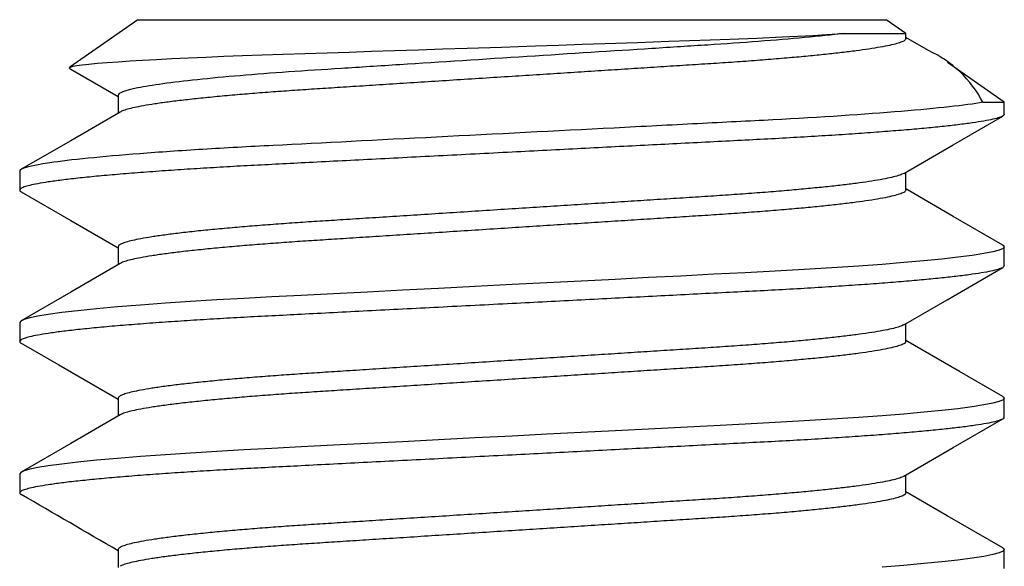
# Model space of a CAD drawing. Extents: x -106 to 6, y -21 to 62.
# Drawn here: x -7 to -7, y 21 to 21 of the extents above; entities that cross this region are included whole.
import ezdxf

# ---------------------------------------------------------------- set-up
doc = ezdxf.new("R2010")
doc.units = 0
doc.header["$MEASUREMENT"] = 0
doc.layers.get('0').update_dxf_attribs({"linetype": 'CONTINUOUS'})

msp = doc.modelspace()

# ---------------------------------------------------------------- linework, layer by layer
for p, q in [((-7.173737924232327, 21.29733126818874), (-7.207842934907362, 21.27345068682035)), ((-7.173737924232327, 21.29733126818874), (-6.798664945946342, 21.29733126818874)), ((-6.788796525946339, 21.29042132611452), (-6.798664945946342, 21.29733126818874)), ((-6.907553844620864, 21.28649349867602), (-6.897049392254161, 21.28685785698973)), ((-6.897049392254161, 21.28685785698973), (-6.886859539838028, 21.2872149887224)), ((-6.886859539838028, 21.2872149887224), (-6.87704228998571, 21.28757249812336)), ((-6.87704228998571, 21.28757249812336), (-6.863549400420979, 21.28810668957217)), ((-6.863549400420979, 21.28810668957217), (-6.85101306549349, 21.28866191171739)), ((-6.85101306549349, 21.28866191171739), (-6.842999306127879, 21.28905405013485)), ((-6.842999306127879, 21.28905405013485), (-6.835504738899928, 21.28945346940904)), ((-6.835504738899928, 21.28945346940904), (-6.828569346896103, 21.28985814607466)), ((-6.828569346896103, 21.28985814607466), (-6.81998230062878, 21.29042132639189)), ((-6.819982305405489, 21.29042132611452), (-6.788796525946339, 21.29042132611452)), ((-6.788796524413414, 21.28784240317973), (-6.788796525946339, 21.29042132611452)), ((-6.777496471947416, 21.28184232027549), (-6.788796524413414, 21.28839594786713)), ((-7.056563032935159, 21.28148566684727), (-7.045089949591755, 21.2818592599423)), ((-7.045089949591755, 21.2818592599423), (-7.033085656569867, 21.28225218309569)), ((-7.033085656569867, 21.28225218309569), (-7.020940543026938, 21.28265184434896)), ((-7.020940543026938, 21.28265184434896), (-7.008718701760145, 21.28305622645591)), ((-7.008718701760145, 21.28305622645591), (-6.991537268439373, 21.28362853300311)), ((-6.991537268439373, 21.28362853300311), (-6.974387335368121, 21.28420430980178)), ((-6.974387335368121, 21.28420430980178), (-6.962704573753825, 21.28459919931792)), ((-6.962704573753825, 21.28459919931792), (-6.95112087882994, 21.28499289476905)), ((-6.95112087882994, 21.28499289476905), (-6.93969266112299, 21.28538344223055)), ((-6.93969266112299, 21.28538344223055), (-6.923372537661734, 21.28594494678608)), ((-6.923372537661734, 21.28594494678608), (-6.907553844620864, 21.28649349867602)), ((-7.177719822289504, 21.27664146376461), (-7.171302844471882, 21.27702527425696)), ((-7.171302844471882, 21.27702527425696), (-7.164338930596642, 21.27740928828312)), ((-7.164338930596642, 21.27740928828312), (-7.156616604510916, 21.27780374811678)), ((-7.156616604510916, 21.27780374811678), (-7.148350924562649, 21.27819650052791)), ((-7.148350924562649, 21.27819650052791), (-7.139582145216735, 21.27858559611489)), ((-7.139582145216735, 21.27858559611489), (-7.130598886463503, 21.27895918016397)), ((-7.130598886463503, 21.27895918016397), (-7.121181548889496, 21.27932742031977)), ((-7.121181548889496, 21.27932742031977), (-7.111373435443809, 21.2796885300077)), ((-7.111373435443809, 21.2796885300077), (-7.100893814202081, 21.28004982513757)), ((-7.100893814202081, 21.28004982513757), (-7.090047307435142, 21.28040525170919)), ((-7.090047307435142, 21.28040525170919), (-7.078881343043989, 21.28076420733096)), ((-7.078881343043989, 21.28076420733096), (-7.067845477465013, 21.28112008846144)), ((-7.067845477465013, 21.28112008846144), (-7.056563032935159, 21.28148566684727)), ((-7.208057685693106, 21.27324519456153), (-7.207515562079379, 21.27360016883581)), ((-7.207854586087308, 21.27288643455837), (-7.208057685693106, 21.27324519456153)), ((-7.207752384976217, 21.27284594037588), (-7.207854586087308, 21.27288643455837)), ((-7.207761032901701, 21.27283101230157), (-7.207338351974371, 21.27258610911242)), ((-7.207515562079379, 21.27360016883581), (-7.206214338763175, 21.27396126495482)), ((-7.207338351974371, 21.27258610911242), (-7.183606345765241, 21.25882227307666)), ((-7.206214338763175, 21.27396126495482), (-7.204240404539945, 21.27431951838494)), ((-7.204240404539945, 21.27431951838494), (-7.201566350189765, 21.27468697606631)), ((-7.201566350189765, 21.27468697606631), (-7.198205274244145, 21.27506194866827)), ((-7.198205274244145, 21.27506194866827), (-7.194025956193471, 21.27545564864236)), ((-7.194025956193471, 21.27545564864236), (-7.189135807614406, 21.27585553830581)), ((-7.189135807614406, 21.27585553830581), (-7.183560338077953, 21.27625960719684)), ((-7.183560338077953, 21.27625960719684), (-7.177719822289504, 21.27664146376461)), ((-6.739490935089336, 21.25589717972056), (-6.767915058983689, 21.27579996000642)), ((-7.183606345765241, 21.25937580815273), (-7.183606345765241, 21.25044048839651)), ((-6.750263738865044, 21.25589717972056), (-6.739490935089336, 21.25589717972056)), ((-6.739490938070873, 21.24988693975151), (-6.739490935089336, 21.25589717972056)), ((-7.182604362381326, 21.25102159551955), (-7.207355086976634, 21.23666708401012)), ((-6.765066833966756, 21.23462933062962), (-6.740295882633589, 21.24898193796717)), ((-7.207355086976634, 21.23666708401012), (-7.232127612304609, 21.22231344091162)), ((-6.78981547799421, 21.22027587297305), (-6.765066833966756, 21.23462933062962)), ((-7.232911932107783, 21.22142034811674), (-7.232911932107783, 21.21193148423848)), ((-6.788796524413414, 21.21193148423848), (-6.788796524413414, 21.22086682660958)), ((-7.232120122260355, 21.21103403582003), (-7.207350292624639, 21.19668198933121)), ((-6.765046281574797, 21.19871076913211), (-6.788796524413414, 21.21248502383753)), ((-6.74027355723598, 21.18435699486739), (-6.765046281574797, 21.19871076913211)), ((-7.207350292624639, 21.19668198933121), (-7.183606345765241, 21.18291133491277)), ((-7.183606345765241, 21.18346488355777), (-7.183606345765241, 21.17452955927856)), ((-6.740362189426321, 21.18435929253796), (-6.740037295187875, 21.18420768246344)), ((-6.739490938070873, 21.18346488355776), (-6.740106098662025, 21.18267584177016)), ((-6.740037295187875, 21.18420768246344), (-6.739490938070873, 21.18346488355776)), ((-6.739490938070873, 21.17397601967951), (-6.739490938070873, 21.18346488355777)), ((-6.762770303175657, 21.17822179830402), (-6.770717059210597, 21.17732880953753)), ((-6.75558290012971, 21.17915994443877), (-6.762770303175657, 21.17822179830402)), ((-6.749714233353686, 21.18008131938748), (-6.75558290012971, 21.17915994443877)), ((-6.745183968736711, 21.18097868639241), (-6.749714233353686, 21.18008131938748)), ((-6.741989302035165, 21.18184546904995), (-6.745183968736711, 21.18097868639241)), ((-6.740106098662025, 21.18267584177016), (-6.741989302035165, 21.18184546904995)), ((-7.182607094257364, 21.17510908788382), (-7.20735823496625, 21.16075435474869)), ((-6.812548721176626, 21.1738087058407), (-6.825850460831774, 21.17292367750771)), ((-6.800751358719168, 21.17466792608642), (-6.812548721176626, 21.1738087058407)), ((-6.789784667498168, 21.17554524727242), (-6.800751358719168, 21.17466792608642)), ((-6.779745131586111, 21.17643439151137), (-6.789784667498168, 21.17554524727242)), ((-6.770717059210597, 21.17732880953753), (-6.779745131586111, 21.17643439151137)), ((-6.901587933912793, 21.16882630669242), (-6.917763466954526, 21.1679967933372)), ((-6.885078618989496, 21.16967293497969), (-6.901587933912793, 21.16882630669242)), ((-6.86933626469677, 21.17048024053461), (-6.885078618989496, 21.16967293497969)), ((-6.854357017461126, 21.1712586352424), (-6.86933626469677, 21.17048024053461)), ((-6.839832817551766, 21.17207183875488), (-6.854357017461126, 21.1712586352424)), ((-6.825850460831774, 21.17292367750771), (-6.839832817551766, 21.17207183875488)), ((-6.768125974287841, 21.15694480788036), (-6.740272924019678, 21.17308427925371)), ((-7.004685070950089, 21.16353927622734), (-7.023013516802735, 21.16259935708694)), ((-6.986201435089328, 21.16448715580125), (-7.004685070950089, 21.16353927622734)), ((-6.968771287974164, 21.16538100393272), (-6.986201435089328, 21.16448715580125)), ((-6.951471318823195, 21.16626818520113), (-6.968771287974164, 21.16538100393272)), ((-6.93442848524343, 21.16714217747859), (-6.951471318823195, 21.16626818520113)), ((-6.917763466954526, 21.1679967933372), (-6.93442848524343, 21.16714217747859)), ((-7.20735823496625, 21.16075435474869), (-7.232131085948325, 21.14640049002448)), ((-7.106547874927514, 21.15831554025459), (-7.120568152258031, 21.15757921824708)), ((-7.091904422296651, 21.15906648955867), (-7.106547874927514, 21.15831554025459)), ((-7.075604430590815, 21.15990238030664), (-7.091904422296651, 21.15906648955867)), ((-7.058609714665508, 21.16077391208646), (-7.075604430590815, 21.15990238030664)), ((-7.041035899817444, 21.16167513266488), (-7.058609714665508, 21.16077391208646)), ((-7.023013516802735, 21.16259935708694), (-7.041035899817444, 21.16167513266488)), ((-7.172340830725517, 21.15425366573599), (-7.183886299738163, 21.15332178844262)), ((-7.15985414900203, 21.15516560576179), (-7.172340830725517, 21.15425366573599)), ((-7.147332151900798, 21.15600089043131), (-7.15985414900203, 21.15516560576179)), ((-7.134198087922343, 21.15680697478337), (-7.147332151900798, 21.15600089043131)), ((-7.120568152258031, 21.15757921824708), (-7.134198087922343, 21.15680697478337)), ((-6.789790854926025, 21.14437922740567), (-6.768125974287841, 21.15694480788036)), ((-7.223842375018563, 21.1486855143708), (-7.227861000863768, 21.14784468453566)), ((-7.218632596942285, 21.14954907667116), (-7.223842375018563, 21.1486855143708)), ((-7.211818628687297, 21.15048319735942), (-7.218632596942285, 21.14954907667116)), ((-7.203713912322925, 21.15142863452759), (-7.211818628687297, 21.15048319735942)), ((-7.194376685657033, 21.15237749106379), (-7.203713912322925, 21.15142863452759)), ((-7.183886299738163, 21.15332178844262), (-7.194376685657033, 21.15237749106379)), ((-7.23236557499078, 21.14625222695042), (-7.232911932107783, 21.14550942804474)), ((-7.232911932107783, 21.14550942804474), (-7.232911932107783, 21.13602055512053)), ((-7.232911932107783, 21.14550942804474), (-7.232911932107783, 21.14550942804474)), ((-7.230694517170605, 21.14703199664217), (-7.23236557499078, 21.14625222695042)), ((-7.227861000863768, 21.14784468453566), (-7.230694517170605, 21.14703199664217)), ((-6.788796524413414, 21.13602055512053), (-6.788796524413414, 21.14495592462948)), ((-7.232119760422464, 21.13512290769125), (-7.213340319827864, 21.12424278618464)), ((-6.76194006614466, 21.12099943419545), (-6.788796524413414, 21.13657413090337)), ((-7.213340319827864, 21.12424278618464), (-7.183606345765241, 21.10700034247319)), ((-6.7402709520032, 21.10844454603031), (-6.76194006614466, 21.12099943419545)), ((-7.183606345765241, 21.10755395443982), (-7.183606345765241, 21.09861863920656)), ((-6.749714233353686, 21.10417039026954), (-6.75558290012971, 21.10324902436678)), ((-6.745183968736711, 21.10506776632041), (-6.749714233353686, 21.10417039026954)), ((-6.741989302035165, 21.10593454897796), (-6.745183968736711, 21.10506776632041)), ((-6.740106098662025, 21.10676491265222), (-6.741989302035165, 21.10593454897796)), ((-6.740358878609669, 21.108446825609), (-6.740037295187875, 21.10829675334549)), ((-6.739490938070873, 21.10755395443982), (-6.740106098662025, 21.10676491265222)), ((-6.740037295187875, 21.10829675334549), (-6.739490938070873, 21.10755395443982)), ((-6.739490938070873, 21.0980650996075), (-6.739490938070873, 21.10755395443982)), ((-7.182610585992975, 21.09919613247371), (-7.207231645981594, 21.08491685158389)), ((-6.789784667498168, 21.09963431815448), (-6.800751358719168, 21.09875700601442)), ((-6.779745131586111, 21.10052346239343), (-6.789784667498168, 21.09963431815448)), ((-6.770717059210597, 21.10141788946552), (-6.779745131586111, 21.10052346239343)), ((-6.762770303175657, 21.10231086918608), (-6.770717059210597, 21.10141788946552)), ((-6.75558290012971, 21.10324902436678), (-6.762770303175657, 21.10231086918608)), ((-6.86933626469677, 21.09456931141667), (-6.885078618989496, 21.09376201490768)), ((-6.854357017461126, 21.0953477151704), (-6.86933626469677, 21.09456931141667)), ((-6.839832817551766, 21.09616090963694), (-6.854357017461126, 21.0953477151704)), ((-6.825850460831774, 21.09701274838977), (-6.839832817551766, 21.09616090963694)), ((-6.812548721176626, 21.0978977857687), (-6.825850460831774, 21.09701274838977)), ((-6.800751358719168, 21.09875700601442), (-6.812548721176626, 21.0978977857687)), ((-6.765068028031791, 21.08280681203959), (-6.740299102990789, 21.097158243404)), ((-6.968771287974164, 21.08947007481478), (-6.986201435089328, 21.0885762266833)), ((-6.951471318823195, 21.09035726512914), (-6.968771287974164, 21.08947007481478)), ((-6.93442848524343, 21.09123124836064), (-6.951471318823195, 21.09035726512914)), ((-6.917763466954526, 21.0920858732652), (-6.93442848524343, 21.09123124836064)), ((-6.901587933912793, 21.09291538662042), (-6.917763466954526, 21.0920858732652)), ((-6.885078618989496, 21.09376201490768), (-6.901587933912793, 21.09291538662042)), ((-7.207231645981594, 21.08491685158389), (-7.232134541500145, 21.07048757079816)), ((-7.058609714665508, 21.08486299201446), (-7.075604430590815, 21.08399146928059)), ((-7.041035899817444, 21.08576420354693), (-7.058609714665508, 21.08486299201446)), ((-7.023013516802735, 21.08668842796899), (-7.041035899817444, 21.08576420354693)), ((-7.004685070950089, 21.08762835615534), (-7.023013516802735, 21.08668842796899)), ((-6.986201435089328, 21.0885762266833), (-7.004685070950089, 21.08762835615534)), ((-7.147332151900798, 21.08008997035931), (-7.15985414900203, 21.0792546856898)), ((-7.134198087922343, 21.08089605471137), (-7.147332151900798, 21.08008997035931)), ((-7.120568152258031, 21.08166828912913), (-7.134198087922343, 21.08089605471137)), ((-7.106547874927514, 21.08240461113664), (-7.120568152258031, 21.08166828912913)), ((-7.091904422296651, 21.08315556948667), (-7.106547874927514, 21.08240461113664)), ((-7.075604430590815, 21.08399146928059), (-7.091904422296651, 21.08315556948667)), ((-6.789814573399497, 21.06845454844804), (-6.765068028031791, 21.08280681203959)), ((-7.211818628687297, 21.07457226824147), (-7.218632596942285, 21.07363814755321)), ((-7.203713912322925, 21.07551771445559), (-7.211818628687297, 21.07457226824147)), ((-7.194376685657033, 21.07646656194584), (-7.203713912322925, 21.07551771445559)), ((-7.183886299738163, 21.07741086837062), (-7.194376685657033, 21.07646656194584)), ((-7.172340830725517, 21.07834274566398), (-7.183886299738163, 21.07741086837062)), ((-7.15985414900203, 21.0792546856898), (-7.172340830725517, 21.07834274566398)), ((-7.23236557499078, 21.07034129783247), (-7.232911932107783, 21.06959849892679)), ((-7.232911932107783, 21.06959849892679), (-7.232911932107783, 21.06010962600259)), ((-7.232911932107783, 21.06959849892679), (-7.232911932107783, 21.06959849892679)), ((-7.230694517170605, 21.07112107657017), (-7.23236557499078, 21.07034129783247)), ((-7.227861000863768, 21.07193376446367), (-7.230694517170605, 21.07112107657017)), ((-7.223842375018563, 21.07277458525285), (-7.227861000863768, 21.07193376446367)), ((-7.218632596942285, 21.07363814755321), (-7.223842375018563, 21.07277458525285)), ((-6.788796524413414, 21.06010962600259), (-6.788796524413414, 21.06904497741964)), ((-6.76812468976334, 21.0486735043993), (-6.788796524413414, 21.06066312941785)), ((-6.740270155959848, 21.03253316461501), (-6.76812468976334, 21.0486735043993)), ((-7.183606345765241, 21.03164304341377), (-7.183606345765241, 21.02270769199671)), ((-6.741989302035165, 21.03002361986002), (-6.745183968736711, 21.02915683720246)), ((-6.740106098662025, 21.03085398353427), (-6.741989302035165, 21.03002361986002)), ((-6.740357829279787, 21.03253540800991), (-6.740037295187875, 21.03238584231944)), ((-6.739490938070873, 21.03164304341377), (-6.740106098662025, 21.03085398353427)), ((-6.740037295187875, 21.03238584231944), (-6.739490938070873, 21.03164304341377)), ((-6.739490938070873, 21.02215417048956), (-6.739490938070873, 21.03164304341377)), ((-6.770717059210597, 21.02550696034758), (-6.779745131586111, 21.02461255136738)), ((-6.762770303175657, 21.02639995816002), (-6.770717059210597, 21.02550696034758)), ((-6.75558290012971, 21.02733809524883), (-6.762770303175657, 21.02639995816002)), ((-6.749714233353686, 21.02825946115158), (-6.75558290012971, 21.02733809524883)), ((-6.745183968736711, 21.02915683720246), (-6.749714233353686, 21.02825946115158)), ((-6.789784667498168, 21.02372340712843), (-6.800751358719168, 21.02284607689648)), ((-6.779745131586111, 21.02461255136738), (-6.789784667498168, 21.02372340712843))]:
    msp.add_line(p, q)
for centre, radius, start, end in [((-6.80122597172624, 21.22965722579377), 0.05732088993279889, 27.24349477346837, 65.54844104751173), ((-18.13241034582288, 2.198685260929423), 21.78384271824772, 59.82709146607268, 59.9745970156397)]:
    msp.add_arc(centre, radius, start, end)
for points, knots in [([(-6.819982305405489, 21.29042132611451), (-6.831660159381826, 21.28903537391903), (-6.84634520315285, 21.2876677676253), (-6.870823925925762, 21.28579322690284), (-6.879364929088425, 21.28520076479601), (-6.896921609716699, 21.28407554469346), (-6.906270298160749, 21.28347638062637), (-6.935648872618742, 21.281593486971), (-6.957043063801677, 21.28022231809764), (-7.000314830885245, 21.27744899988185), (-7.022132589947105, 21.27605068424299), (-7.052628532430973, 21.27409617767904), (-7.062426780736274, 21.27346820100188), (-7.080985813630804, 21.2722787394323), (-7.089674993978505, 21.27173434649121), (-7.115135282713354, 21.26994532293475), (-7.130855745538597, 21.26861753423523), (-7.156831945306678, 21.26587220816777), (-7.167041578177248, 21.26445824642572), (-7.180426332998024, 21.26176933718549), (-7.183606344223818, 21.26049746657627), (-7.183606344232317, 21.25937580665489)], [0, 0, 0, 0, 0.1249999999999999, 0.1249999999999999, 0.1875, 0.1875, 0.25, 0.25, 0.3750000000000001, 0.3750000000000001, 0.5000000000000001, 0.5000000000000001, 0.5625000000000002, 0.5625000000000002, 0.6250000000000001, 0.6250000000000001, 0.7500000000000001, 0.7500000000000001, 0.875, 0.875, 1, 1, 1, 1]), ([(-6.788796524413414, 21.28784240317973), (-6.788891460649381, 21.28758138338188), (-6.789082913633379, 21.2870549982911), (-6.790647051646189, 21.28622270708647), (-6.793187849449922, 21.28535636271101), (-6.796817218143019, 21.28445881581013), (-6.801511929508408, 21.28353746260055), (-6.807153316455341, 21.28261724733726), (-6.813639514197263, 21.28170632545037), (-6.820863272520015, 21.28081191393693), (-6.82889634989975, 21.27992277651635), (-6.837671407557664, 21.27904543850661), (-6.847299059298919, 21.27816913037526), (-6.857737432982233, 21.27730101852222), (-6.868926346796528, 21.27644958719141), (-6.880562422116, 21.27563358708909), (-6.892662272989128, 21.27486008340241), (-6.905285606962508, 21.27405051047025), (-6.918240531168721, 21.27322036224406), (-6.931440471025653, 21.27237433420658), (-6.944775387651319, 21.27151969966474), (-6.958412321800097, 21.27064569568564), (-6.972254875780237, 21.26975851521293), (-6.986482930015043, 21.26884663145961), (-7.000990981374585, 21.26791679873516), (-7.015656411136575, 21.26697687947957), (-7.030077222325787, 21.2660526533341), (-7.044139443413187, 21.26515134375945), (-7.057738670371918, 21.26427994130618), (-7.070540021985977, 21.26345885121371), (-7.082543291259157, 21.26269176949607), (-7.093851838397697, 21.26195887401616), (-7.104761703558538, 21.26118414446576), (-7.115271731420435, 21.2603786004797), (-7.125496783900573, 21.25952600296344), (-7.135300871113799, 21.25863118920689), (-7.144538954981144, 21.25769929024963), (-7.152932858911896, 21.25675500955042), (-7.160403689455066, 21.25580615637728), (-7.166889486169467, 21.25486071325712), (-7.172235902681521, 21.2539442668791), (-7.176500251614826, 21.25306279983718), (-7.179677146735386, 21.25222295083385), (-7.181686264297014, 21.25154220599637), (-7.182294253245828, 21.25115175670999), (-7.182493694263684, 21.25102367608739)], [0, 0, 0, 0, 0.02322156989188458, 0.04682973581158549, 0.07077167237328488, 0.09498946988460896, 0.1194208443628816, 0.1440000455684784, 0.1672493983143331, 0.1905111857987993, 0.2137268944936514, 0.2368386771925025, 0.2597903056988433, 0.2838972594179125, 0.3077029749606007, 0.3311515926394423, 0.3542724484544777, 0.3776658225336885, 0.4014238074733099, 0.4241092933674008, 0.4470199111078172, 0.4701023588555229, 0.4933008082241074, 0.516557701448644, 0.5412221710138039, 0.5658169493274741, 0.590273542551455, 0.6145257566486179, 0.638510757851819, 0.6621699659621819, 0.6841310975840837, 0.7059540394537168, 0.7281146278114421, 0.7505872629655777, 0.773324804680144, 0.7976725230460465, 0.8221966003901596, 0.8468297508494002, 0.8715027685705562, 0.896145858978001, 0.9206896940805394, 0.9436798911397097, 0.966467203701719, 0.9890001042975639, 1, 1, 1, 1]), ([(-6.750263738865044, 21.25589717972055), (-6.758887100224541, 21.25442295492991), (-6.772914622288923, 21.25285567347044), (-6.809342454129279, 21.24983214493377), (-6.831646764092639, 21.24838160067522), (-6.861477641384468, 21.24678926800925), (-6.867518807384258, 21.2464843644813), (-6.880091334934519, 21.24583961947872), (-6.886581330695535, 21.24550679918329), (-6.906580026256208, 21.24448122505197), (-6.920622690808855, 21.24376108840824), (-6.964005311266547, 21.24153633864118), (-6.994600386372227, 21.23996736043063), (-7.053323276848189, 21.23695593014982), (-7.081342976770088, 21.23551902246152), (-7.111966154940646, 21.23394860306815), (-7.117923804197062, 21.23363850233726), (-7.129694770456354, 21.2329853746047), (-7.135468547727243, 21.23264862291072), (-7.152330630706246, 21.2316122387425), (-7.162956625987547, 21.23088622063968), (-7.192049398426562, 21.22864911411409), (-7.207606184249784, 21.22707928674628), (-7.228038550226856, 21.22408143730283), (-7.23291193507427, 21.22265878379018), (-7.232911935089334, 21.22142034511772)], [0, 0, 0, 0, 0.125, 0.125, 0.25, 0.25, 0.28125, 0.28125, 0.3125, 0.3125, 0.3749999999999999, 0.3749999999999999, 0.4999999999999999, 0.4999999999999999, 0.625, 0.625, 0.65625, 0.65625, 0.6875, 0.6875, 0.75, 0.75, 0.875, 0.875, 1, 1, 1, 1]), ([(-6.739490938070873, 21.24988693975151), (-6.739609577258079, 21.24962592432629), (-6.739848825804202, 21.24909955894509), (-6.741803615226061, 21.24826725540579), (-6.744979025481655, 21.24740092167558), (-6.749514861254553, 21.24650335972349), (-6.75538221388166, 21.24558201342769), (-6.762432633418044, 21.244661788385), (-6.770538920366747, 21.24375086225672), (-6.779566996475523, 21.24285644917912), (-6.789606505139062, 21.24196731074378), (-6.800573341507587, 21.24108996477239), (-6.812605746901056, 21.24021365966897), (-6.825651347393205, 21.23934554390341), (-6.839634954555876, 21.23849411079848), (-6.854177396041635, 21.23767811125943), (-6.869298847489901, 21.23690463739101), (-6.885075043650886, 21.23609506361842), (-6.901265742487098, 21.23526491441049), (-6.917762663396232, 21.2344188831296), (-6.934428278889115, 21.23356424679445), (-6.951471344514175, 21.23269023888373), (-6.968771396363493, 21.23180305933364), (-6.986553239948364, 21.23089117109792), (-7.00468502599702, 21.22996133484084), (-7.023013492524427, 21.22902141171041), (-7.04103623867708, 21.2280971833126), (-7.058610811696212, 21.22719586773816), (-7.075606744799003, 21.22632446226795), (-7.091605489988893, 21.22550337752545), (-7.106606608813365, 21.22473629608284), (-7.120739259957119, 21.22400342839416), (-7.134374136931555, 21.22322869805453), (-7.147509274360019, 21.22242315524046), (-7.160288251158264, 21.22157054734269), (-7.172541141871719, 21.2206757396783), (-7.184086680643389, 21.21974383856382), (-7.194577060817892, 21.21879954353375), (-7.203914251248463, 21.21785069429801), (-7.212018900257888, 21.21690525957652), (-7.218704689303735, 21.21598872534673), (-7.224020278007586, 21.21510756503475), (-7.228040930093201, 21.21426661315507), (-7.230868078965116, 21.21345415696918), (-7.232563468926259, 21.21267323885121), (-7.233034040445816, 21.21191483882205), (-7.232858838431611, 21.21137868903649), (-7.232132985247787, 21.21106898106554), (-7.232046632985558, 21.21103213617112)], [0, 0, 0, 0, 0.02192016091883438, 0.04420433715307397, 0.06680273095119406, 0.08966079853865229, 0.1127198925554201, 0.1359181011024314, 0.1578609825228995, 0.1798155709798022, 0.2017267821637132, 0.2235401983106171, 0.2452028713354373, 0.2679566130114375, 0.2904267629490467, 0.3125607305735951, 0.3343860407972201, 0.3564679824250931, 0.3788932111350277, 0.4003053832910045, 0.4219294686671632, 0.4437152747167008, 0.4656102518225959, 0.4875602264288073, 0.5108386825694337, 0.5340515577040301, 0.557134383198207, 0.5800248450990902, 0.6026637749534561, 0.624996011344613, 0.645726233240984, 0.6663263015442772, 0.6872443156305925, 0.7084561241715555, 0.729917304858827, 0.7528976483329117, 0.7760439909029692, 0.7992929490136228, 0.8225794734061047, 0.8458378014465863, 0.8690027396230048, 0.8907017143204911, 0.912209738398853, 0.9334782820317806, 0.9544621413883764, 0.9751199436487413, 0.99704010508197, 1, 1, 1, 1]), ([(-6.789938014394551, 21.22027351198084), (-6.790194038106151, 21.22011672426773), (-6.790906276311489, 21.219680552951), (-6.793221448439596, 21.21893341186249), (-6.796808083568521, 21.21803699973092), (-6.801514407147394, 21.21711533246538), (-6.807152691076652, 21.21619521547472), (-6.813639677693018, 21.21528425579477), (-6.820863229097753, 21.21438986766171), (-6.828896361126411, 21.21350070762185), (-6.837671404873703, 21.21262338936194), (-6.847299059829012, 21.21174706506267), (-6.857737432903591, 21.21087896436294), (-6.868926346977858, 21.21002753198449), (-6.880562421962239, 21.2092115250535), (-6.892662272951171, 21.20843802261296), (-6.905285606887617, 21.20762845143169), (-6.918240531258917, 21.20679830852609), (-6.931440471435764, 21.20595228403941), (-6.944775386878902, 21.20509763011036), (-6.958412322318068, 21.20422364631501), (-6.972254875810904, 21.20333645869249), (-6.986482929842026, 21.20242456956431), (-7.000990981392562, 21.20149473829223), (-7.015656411143055, 21.20055481887673), (-7.030077222236756, 21.19963059190009), (-7.044139443488163, 21.19872928577852), (-7.057738670465469, 21.19785788384962), (-7.070540021760991, 21.19703678848111), (-7.08254329131573, 21.19626971348352), (-7.093851838682326, 21.19553682338807), (-7.104761703225677, 21.19476207909361), (-7.115271731508201, 21.19395654831387), (-7.125496784635558, 21.19310393961423), (-7.135300867461993, 21.19220912985637), (-7.144538968764408, 21.19127722679652), (-7.152932806895564, 21.190332958483), (-7.160403884451924, 21.18938408688435), (-7.166888760030233, 21.18843867798534), (-7.172238528857292, 21.18752214243456), (-7.176491171273071, 21.18664097785309), (-7.179710616492173, 21.18580000517014), (-7.181964181328482, 21.18498769912664), (-7.183352094019426, 21.18420622020135), (-7.183522039855333, 21.18371069921614), (-7.183606345765241, 21.18346488355776)], [0, 0, 0, 0, 0.01343975966811035, 0.03738837409165371, 0.06161292732963267, 0.08605111676357888, 0.1106371733249193, 0.1338930117985429, 0.1571612872770586, 0.1803834725529897, 0.2035017012927754, 0.2264597324650734, 0.2505734100691653, 0.2743857659295203, 0.2978409247518607, 0.3209682298511893, 0.34436812901446, 0.3681327405119387, 0.3908245542491265, 0.4137415635640364, 0.4368304489349387, 0.4600353694708845, 0.4832987504066611, 0.5079700998285813, 0.5325717385594758, 0.5570351536556145, 0.5812941323833324, 0.6052858239137762, 0.628951631696381, 0.650918888683584, 0.672747917588935, 0.6949146880300227, 0.7173935912062478, 0.7401374757439602, 0.7644919856126899, 0.7890229036528433, 0.8136629247530552, 0.838342825196621, 0.8629927890172807, 0.8875434703270482, 0.9105400806948701, 0.9333337485798191, 0.9558729349082554, 0.9781096585589587, 0.9999999999999999, 0.9999999999999999, 0.9999999999999999, 0.9999999999999999]), ([(-6.788796524413414, 21.21193148423848), (-6.788891460647235, 21.21167046209701), (-6.789082913624256, 21.21114407228732), (-6.790647051615863, 21.21031178242388), (-6.793187849531563, 21.20944544681021), (-6.796817218090894, 21.20854789036255), (-6.80151192954942, 21.20762653941662), (-6.80715331633678, 21.20670631804349), (-6.813639514343748, 21.2057954045359), (-6.820863272435545, 21.20490098590093), (-6.828896349729575, 21.20401184849261), (-6.837671407925427, 21.2031345242218), (-6.847299058967607, 21.20225820154224), (-6.857737433135668, 21.20139010038188), (-6.868926346918343, 21.20053866815595), (-6.880562421972925, 21.19972266107918), (-6.892662272966376, 21.19894915906701), (-6.905285606814488, 21.19813958629434), (-6.91824053170501, 21.19730944932284), (-6.931440470624239, 21.19646340347837), (-6.944775387757318, 21.19560877457376), (-6.958412321459221, 21.19473476567651), (-6.972254876284708, 21.19384759930301), (-6.986482929761124, 21.19293570439655), (-7.000990981414787, 21.19200587476872), (-7.015656411136845, 21.19106595489774), (-7.030077222239484, 21.19014172807201), (-7.044139443483431, 21.18924042180054), (-7.057738670481427, 21.18836902031462), (-7.070540021704446, 21.18754792338465), (-7.082543291659732, 21.18678085376989), (-7.093851838095048, 21.18604794389174), (-7.10476170350718, 21.18527321949641), (-7.115271731684402, 21.18446768319531), (-7.125496783747082, 21.18361507637215), (-7.135300871111198, 21.18272026468039), (-7.144538955146217, 21.18178836745835), (-7.152932858544617, 21.18084407760275), (-7.160403690091556, 21.17989523231238), (-7.166889483943365, 21.1789497938808), (-7.172235910992853, 21.17803334793327), (-7.176500223028228, 21.17715187497134), (-7.179677251898738, 21.17631202196064), (-7.181687573390462, 21.17563074827753), (-7.182296205239481, 21.17523977488483), (-7.182496408047825, 21.17511116845166)], [0, 0, 0, 0, 0.02322052016943791, 0.04682761824058888, 0.07076847151523528, 0.09498517417942665, 0.1194154438054201, 0.1439935335936949, 0.1672418344688627, 0.1905025702413599, 0.2137172288277482, 0.2368279655259356, 0.2597785565726731, 0.2838844195350063, 0.3076890584044676, 0.3311366159945696, 0.354256426110878, 0.3776487419501882, 0.4014056519295311, 0.4240901127304462, 0.4469996942806802, 0.4700810980667603, 0.4932784975096489, 0.5165343393636191, 0.541197693416247, 0.5657913593693465, 0.5902468464825241, 0.6144979634800114, 0.6384818799013419, 0.6621400181856317, 0.6841001561324876, 0.7059221116379394, 0.7280816975094779, 0.7505533158335815, 0.7732898296453191, 0.797636446824557, 0.8221594150057282, 0.846791451848469, 0.8714633531893939, 0.8961053285713018, 0.9206480536173038, 0.94363721135701, 0.9664234933056229, 0.9889553743433142, 0.9999999999999999, 0.9999999999999999, 0.9999999999999999, 0.9999999999999999]), ([(-6.739490938070873, 21.17397601967951), (-6.739609577250889, 21.17371499994962), (-6.739848825778267, 21.17318862589698), (-6.741803615243626, 21.17235633302808), (-6.74497902548616, 21.17148999683589), (-6.74951486121212, 21.17059243382869), (-6.755382213921123, 21.16967109436758), (-6.762432633497156, 21.16875087012036), (-6.77053892021172, 21.16783993449829), (-6.779566996570395, 21.16694553112655), (-6.789606505129953, 21.16605639024942), (-6.800573341494015, 21.16517904438007), (-6.812605747015638, 21.16430274131331), (-6.825651347248353, 21.1634346169286), (-6.839634954733029, 21.16258318937863), (-6.854177395650112, 21.16176717651248), (-6.869298847903124, 21.16099372317016), (-6.8850750433418, 21.16018413467661), (-6.901265742649628, 21.15935399656851), (-6.917762663377786, 21.15850796259538), (-6.934428278868779, 21.15765332635021), (-6.951471344690788, 21.1567793207844), (-6.968771396053697, 21.15589213167981), (-6.986553240098743, 21.15498025245007), (-7.004685026280825, 21.15405041734176), (-7.023013492238164, 21.15311047996374), (-7.041036238560977, 21.15218625323187), (-7.058610811853853, 21.1512849450116), (-7.075606744641988, 21.15041353562079), (-7.091605490121566, 21.14959245903183), (-7.106606608799098, 21.14882537570328), (-7.120739259947243, 21.1480925080318), (-7.134374137045867, 21.14731777948871), (-7.147509274255356, 21.14651222930485), (-7.160288251078029, 21.14565962199168), (-7.172541141940741, 21.14476481997559), (-7.184086680844842, 21.14383292247422), (-7.194577060456581, 21.1428886070313), (-7.203914251577189, 21.14193978174339), (-7.212018900099935, 21.14099432581602), (-7.218704689305966, 21.14007779820819), (-7.224020278040882, 21.13919663258749), (-7.228040929717054, 21.13835569538316), (-7.230868080603997, 21.13754323977828), (-7.232563463010166, 21.13676230524197), (-7.233034062641181, 21.13600391617824), (-7.232858763745512, 21.13546768864113), (-7.232132717068154, 21.13515794647863), (-7.232046216871993, 21.13512104422613)], [0, 0, 0, 0, 0.02192005491313159, 0.04420412259211332, 0.06680240657429479, 0.0896603630839406, 0.1127193447605227, 0.135917440576821, 0.1578602156575631, 0.1798146971359884, 0.2017258018432956, 0.2235391119888265, 0.2452016797448036, 0.2679553111278719, 0.290425351872738, 0.3125592122007192, 0.3343844158555219, 0.3564662504383529, 0.3788913699040865, 0.4003034380085185, 0.4219274183033492, 0.443713118485684, 0.4656079894833801, 0.4875578571336555, 0.5108362001536099, 0.5340489630648495, 0.5571316763890125, 0.5800220267733556, 0.6026608466147996, 0.6249929742159599, 0.6457230953746945, 0.6663230635728273, 0.6872409760089381, 0.7084526817435381, 0.72991375814111, 0.7528939896596493, 0.7760402197510341, 0.7992890654647803, 0.8225754761151052, 0.8458336917136129, 0.8689985173209944, 0.8906973865732312, 0.9122053055756084, 0.9334737458549481, 0.9544575037723974, 0.9751152056470459, 0.9970352600457852, 0.9999999999999999, 0.9999999999999999, 0.9999999999999999, 0.9999999999999999]), ([(-6.789911980158593, 21.1443769297351), (-6.790175216345204, 21.14421540021286), (-6.790893698232267, 21.1437745184426), (-6.793220539449408, 21.14302250116383), (-6.79680833057121, 21.14212606255954), (-6.801514340255721, 21.14120441711604), (-6.807152707970616, 21.14028429382859), (-6.813639673321902, 21.1393733374548), (-6.820863229973526, 21.13847894218846), (-6.828896361580291, 21.13758980739114), (-6.837671404146377, 21.13671244954636), (-6.847299060174564, 21.13583615064409), (-6.857737432829524, 21.13496804240246), (-6.868926347062995, 21.1341166137173), (-6.880562421560811, 21.13330059973909), (-6.892662273910801, 21.1325271215897), (-6.905285606140779, 21.13171751404653), (-6.918240531502164, 21.13088738372686), (-6.931440470542043, 21.13004134603227), (-6.944775388466724, 21.12918673296873), (-6.958412321089256, 21.12831270651203), (-6.972254875911773, 21.12742554033076), (-6.986482930500898, 21.1265136627548), (-7.000990981341019, 21.12558381745543), (-7.015656410866072, 21.12464388841429), (-7.030077221893322, 21.12371966006054), (-7.044139443849843, 21.12281836878856), (-7.057738670417535, 21.12194696298484), (-7.070540021769204, 21.1211258685257), (-7.082543291325663, 21.1203587936464), (-7.09385183863445, 21.11962590225899), (-7.104761703558893, 21.11885116309944), (-7.115271730932491, 21.11804561265085), (-7.125496784970082, 21.11719302405491), (-7.135300867404126, 21.1162982085346), (-7.144538968779599, 21.11536630703515), (-7.152932806893119, 21.11442203842843), (-7.160403884446495, 21.1134731664304), (-7.166888760054363, 21.11252775941885), (-7.172238528699395, 21.11161121690842), (-7.176491171582569, 21.11073007668644), (-7.179710616311354, 21.10988906871361), (-7.181964181359675, 21.10907677193401), (-7.183352094011823, 21.10829529061348), (-7.183522039852804, 21.10779976994237), (-7.183606345765241, 21.10755395443982)], [0, 0, 0, 0, 0.01384213183146585, 0.03778097961143352, 0.06199565275725573, 0.08642387402310807, 0.1109999030515478, 0.1342462565276549, 0.1575050419361661, 0.1807177549820451, 0.2038265567483549, 0.2267752234486235, 0.2508790661816808, 0.2746817100664192, 0.2981273025975492, 0.321245174280041, 0.3446355314166831, 0.3683904504112968, 0.3910730091909742, 0.4139806698349648, 0.4370601401954132, 0.4602555955442218, 0.4835094874447487, 0.5081707755081326, 0.5327623813069339, 0.5572158188900408, 0.5814649025553715, 0.6054468089673454, 0.6291029645446212, 0.651061262088018, 0.672881387926503, 0.6950391175513319, 0.7175088535039187, 0.7402434609277796, 0.7645880377009607, 0.7891089506967055, 0.8137389222543386, 0.8384087568903575, 0.8630486671132558, 0.8875893353180768, 0.9105765654760186, 0.9333609387080049, 0.9558909323287005, 0.9781185866324162, 1, 1, 1, 1]), ([(-6.788796524413414, 21.13602055512053), (-6.788891460662725, 21.13575953802371), (-6.789082913678129, 21.13523315836767), (-6.790647051516672, 21.13440084643992), (-6.793187849585991, 21.13353452997395), (-6.796817218230998, 21.13263697353951), (-6.801511929230401, 21.13171560280193), (-6.807153316726584, 21.13079540627211), (-6.813639513925921, 21.12988446780086), (-6.820863272693202, 21.12899007049161), (-6.82889634965457, 21.12810092635161), (-6.837671408197124, 21.12722360773576), (-6.847299058684484, 21.126347268934), (-6.857737433163763, 21.12547917198152), (-6.868926346951312, 21.12462773967714), (-6.88056242167788, 21.12381172878452), (-6.892662273256647, 21.12303824196525), (-6.905285606846704, 21.12222866659432), (-6.91824053126426, 21.12139852472217), (-6.931440471452547, 21.12055250033613), (-6.944775386805134, 21.11969784500589), (-6.958412322787552, 21.11882386676331), (-6.972254874945662, 21.11793665814812), (-6.986482930758655, 21.11702479391899), (-7.000990980524591, 21.11609493771114), (-7.015656411562873, 21.11515503849881), (-7.030077222542317, 21.1142308100812), (-7.044139443136558, 21.11332948985602), (-7.057738670510432, 21.11245809160521), (-7.070540021754681, 21.11163699537833), (-7.08254329130132, 21.11086992024995), (-7.093851838746332, 21.11013703144928), (-7.10476170283097, 21.1093622820208), (-7.115271732318021, 21.10855677090325), (-7.125496783389835, 21.10770414212668), (-7.135300871199334, 21.10680933802377), (-7.144538954912477, 21.10587743381371), (-7.152932858807517, 21.10493316425377), (-7.160403690513334, 21.10398429881174), (-7.166889481559423, 21.1030388665868), (-7.172235919674151, 21.10212241601682), (-7.176500192575844, 21.10124095471118), (-7.179677364296083, 21.10040111392668), (-7.181688967447826, 21.0997192526113), (-7.18229828741859, 21.09932772287923), (-7.182499302750927, 21.09919855678754)], [0, 0, 0, 0, 0.02321940007236434, 0.04682536114314356, 0.0707650595444663, 0.09498059494490749, 0.1194096879565624, 0.143986592107058, 0.167233773357116, 0.1904933869822638, 0.2137069266041995, 0.2368165493470494, 0.2597660350941864, 0.2838707361353286, 0.3076742276028326, 0.3311206550025703, 0.3542393498839349, 0.3776305381955757, 0.4013863030735306, 0.4240696695511256, 0.4469781477750873, 0.4700584380724228, 0.4932547212962982, 0.5165094412392099, 0.5411716074606188, 0.5657640870239571, 0.5902183953637898, 0.6144683443684127, 0.6384511047464695, 0.6621081026902431, 0.6840671821415091, 0.7058880849677394, 0.7280466036019676, 0.7505171378793608, 0.7732525566926682, 0.7975980003461761, 0.8221197865013629, 0.8467506351018788, 0.8714213482002555, 0.8960621358199401, 0.9206036778876616, 0.9435917265924929, 0.9663769093016017, 0.988907705187558, 1, 1, 1, 1]), ([(-6.739490938070873, 21.0980650996075), (-6.739609577256218, 21.09780408424807), (-6.739848825800024, 21.09727771899633), (-6.741803615283985, 21.09644541443443), (-6.744979025254082, 21.09557905700427), (-6.749514861594662, 21.09468153748163), (-6.755382213562839, 21.09376015333478), (-6.762432633654569, 21.09283995527385), (-6.770538920195506, 21.09192901326247), (-6.779566996549548, 21.09103461059228), (-6.789606505316968, 21.09014547316789), (-6.800573341318142, 21.0892681128506), (-6.812605746828879, 21.08839180999808), (-6.825651347469105, 21.08752369981646), (-6.839634954715038, 21.08667226875874), (-6.854177395619658, 21.0858562557445), (-6.869298848160682, 21.08508280637717), (-6.885075043060354, 21.08427320188407), (-6.901265742744243, 21.08344306952654), (-6.917762663014443, 21.08259702892678), (-6.934428279529314, 21.08174241371545), (-6.951471344029756, 21.08086838448536), (-6.968771396368012, 21.07998121482059), (-6.986553240428904, 21.0790693358009), (-7.004685025345083, 21.07813947889948), (-7.023013492867136, 21.07719957529108), (-7.04103623878089, 21.07627534390681), (-7.058610811532077, 21.07537402101981), (-7.075606744993451, 21.07450262058936), (-7.091605489593235, 21.07368152335711), (-7.106606609055859, 21.07291445890562), (-7.120739260133462, 21.07218158982169), (-7.134374136855641, 21.07140684833907), (-7.147509274035926, 21.07060129715429), (-7.160288251497278, 21.06974870770989), (-7.172541141758018, 21.06885388892842), (-7.184086680456915, 21.06792198571325), (-7.19457706116421, 21.066977710687), (-7.203914250964772, 21.06602883761676), (-7.212018900251252, 21.06508342405802), (-7.218704689895958, 21.06416688326413), (-7.22402027591896, 21.06328572808385), (-7.228040938045552, 21.06244476216578), (-7.23086804954707, 21.06163230306249), (-7.232563576370751, 21.06085140989282), (-7.23303363620893, 21.06009296694722), (-7.232860134078081, 21.05955769608989), (-7.232136927776637, 21.05924893130708), (-7.232052748045859, 21.05921299171938)], [0, 0, 0, 0, 0.02192174642106313, 0.04420753475330887, 0.06680756365891709, 0.08966728346602405, 0.1127280462214895, 0.1359279321349637, 0.1578724009918518, 0.179828577150047, 0.2017413731888448, 0.223556367691831, 0.2452206075945803, 0.2679759947884177, 0.2904477700093869, 0.3125833388635004, 0.3344102272190392, 0.3564937668345869, 0.3789206173089227, 0.4003343382239067, 0.4219599871221128, 0.4437473695292177, 0.4656439300262393, 0.487595492000141, 0.5108756324714712, 0.5340901860326497, 0.5571746811254845, 0.5800667989925498, 0.6027073663382579, 0.6250412183048419, 0.645772939116535, 0.6663744974387343, 0.6872940250688214, 0.7085073681478804, 0.7299701005827565, 0.7529521065264572, 0.7761001232894117, 0.7993507624347638, 0.8226389717419301, 0.8458989814943779, 0.8690655952087283, 0.8907661394098719, 0.9122757197389854, 0.9335458017421577, 0.9545311783464988, 0.9751904758294703, 0.9971122222505335, 1, 1, 1, 1]), ([(-6.789937073616045, 21.06845217840988), (-6.790193359759144, 21.0682952194766), (-6.79090583392022, 21.0678588744485), (-6.793221413674132, 21.06711157581849), (-6.796808093143511, 21.06621516147512), (-6.801514404447559, 21.0652934803871), (-6.807152691731616, 21.06437336679926), (-6.813639677549972, 21.0634624072296), (-6.820863228930122, 21.06256801546863), (-6.828896361314008, 21.06167886984618), (-6.837671405107898, 21.06080155162375), (-6.847299059556775, 21.05992521272035), (-6.857737432927649, 21.05905711578065), (-6.868926347015901, 21.05820568353079), (-6.880562421651149, 21.05738967241227), (-6.892662273300047, 21.05661618643244), (-6.905285606696879, 21.0558066078834), (-6.918240532157355, 21.05497647787818), (-6.931440469829241, 21.05413041077691), (-6.944775388562036, 21.05327580549542), (-6.958412321069815, 21.05240177704916), (-6.972254875893285, 21.0515146109317), (-6.986482930596921, 21.05060273514718), (-7.000990980568872, 21.04967288222319), (-7.015656411551092, 21.04873298211731), (-7.030077222545472, 21.0478087539372), (-7.044139443135634, 21.04690743364915), (-7.057738670511, 21.04603603541491), (-7.070540021753374, 21.04521493918378), (-7.08254329130564, 21.0444478640563), (-7.093851838730245, 21.04371497525593), (-7.104761702892446, 21.04294022582537), (-7.11527173208394, 21.04213471471601), (-7.125496784300978, 21.0412820859076), (-7.135300867520115, 21.04038728193235), (-7.14453896874825, 21.03945537723518), (-7.152932806901632, 21.0385111095036), (-7.16040388444388, 21.03756223722456), (-7.166888760056253, 21.0366168304589), (-7.172238528694578, 21.03570028726315), (-7.176491171598755, 21.03481914938141), (-7.179710616166801, 21.03397813293829), (-7.181964181469581, 21.03316586734888), (-7.183352093994174, 21.03238437801019), (-7.183522039846949, 21.03188885839333), (-7.183606345765241, 21.03164304341377)], [0, 0, 0, 0, 0.01345412026011085, 0.03740238519630876, 0.06162658583659762, 0.08606442050713826, 0.1106501192089686, 0.1339056191849182, 0.1571735559847344, 0.1803954022943072, 0.2035132945393814, 0.2264709924856333, 0.2505843191058726, 0.2743963283682289, 0.2978511457917108, 0.3209781134216559, 0.3443776719903938, 0.3681419375848114, 0.3908334228642061, 0.413750096746109, 0.4368386479446437, 0.4600432297669404, 0.4833062711333754, 0.5079772624161311, 0.5325785421042794, 0.5570416011260017, 0.5813002276849691, 0.6052915700071145, 0.6289570333247843, 0.6509239705701123, 0.6727526817455513, 0.694919129540769, 0.7173977046302193, 0.7401412590413484, 0.7644954144208194, 0.7890259754040251, 0.8136656378592523, 0.8383451790773743, 0.8629947841083293, 0.8875451080734871, 0.9105413827767265, 0.9333347207380149, 0.9558735771946623, 0.9781099771812998, 1, 1, 1, 1]), ([(-6.788796524413414, 21.06010962600259), (-6.788891460642361, 21.05984860644449), (-6.789082913609505, 21.05932222184473), (-6.790647051714615, 21.05848994779807), (-6.793187849477263, 21.05762359475259), (-6.796817217950718, 21.0567260378228), (-6.801511929868596, 21.05580470679966), (-6.807153315946451, 21.0548844605344), (-6.81363951476348, 21.05397357205177), (-6.820863272170826, 21.05307913189464), (-6.828896349830927, 21.05219000194125), (-6.837671407556257, 21.05131266933722), (-6.847299059871489, 21.05043637284172), (-6.857737431948408, 21.04956822821619), (-6.868926347552346, 21.04871683550864), (-6.880562422180603, 21.04790082214111), (-6.892662272663486, 21.04712730682564), (-6.905285606923655, 21.04631773909053), (-6.918240531254838, 21.04548759535253), (-6.931440471418654, 21.04464157071336), (-6.94477538695277, 21.04378691819928), (-6.958412321848584, 21.04291292884764), (-6.972254876676118, 21.04202576221795), (-6.986482928925511, 21.04111384819365), (-7.000990982260035, 21.04018404184477), (-7.015656410725114, 21.03924410227356), (-7.030077221924174, 21.03831987656237), (-7.044139443865575, 21.03741858519106), (-7.057738670325875, 21.0365471772113), (-7.070540022419436, 21.03572609119273), (-7.08254329077775, 21.03495898687473), (-7.09385183813707, 21.0342260955117), (-7.104761704070214, 21.03345138539611), (-7.115271731078764, 21.03264582684888), (-7.125496784107227, 21.03179324120158), (-7.135300870977417, 21.03089842200807), (-7.14453895556035, 21.02996653227074), (-7.152932857602551, 21.0290222200298), (-7.160403692401843, 21.02807340274126), (-7.166889477208926, 21.02712792873854), (-7.172235933981682, 21.02621148882663), (-7.176500143320482, 21.02533002595591), (-7.179677545792273, 21.02449018153206), (-7.181691168190511, 21.02380740890419), (-7.182301604276319, 21.02341500224337), (-7.182503916183975, 21.02328495006924)], [0, 0, 0, 0, 0.02321762431910115, 0.04682177831374894, 0.07075964768677834, 0.09497333115237735, 0.1194005540100609, 0.1439755804989113, 0.1672209819493837, 0.1904788186695951, 0.213690582986458, 0.2367984383715007, 0.2597461671346167, 0.2838490265540232, 0.3076506958083438, 0.331095330092418, 0.3542122586065665, 0.3776016580270712, 0.4013556061321176, 0.4240372378507646, 0.4469439640998762, 0.4700224892826659, 0.4932169966077994, 0.5164699400192284, 0.5411302182259602, 0.5657208189388877, 0.5901732570832073, 0.6144213496619193, 0.6384022759071013, 0.6620574646313789, 0.6840148664259214, 0.7058341004519555, 0.7279909227225931, 0.7504597403124517, 0.7731934185479972, 0.7975370003316515, 0.8220569111308148, 0.84668587795248, 0.8713547023812246, 0.8959936074634909, 0.9205332726643135, 0.943519563308972, 0.9663030034725187, 0.9888320762676892, 1, 1, 1, 1])]:
    msp.add_open_spline(points, degree=3, knots=knots)

doc.saveas('drawing.dxf')
